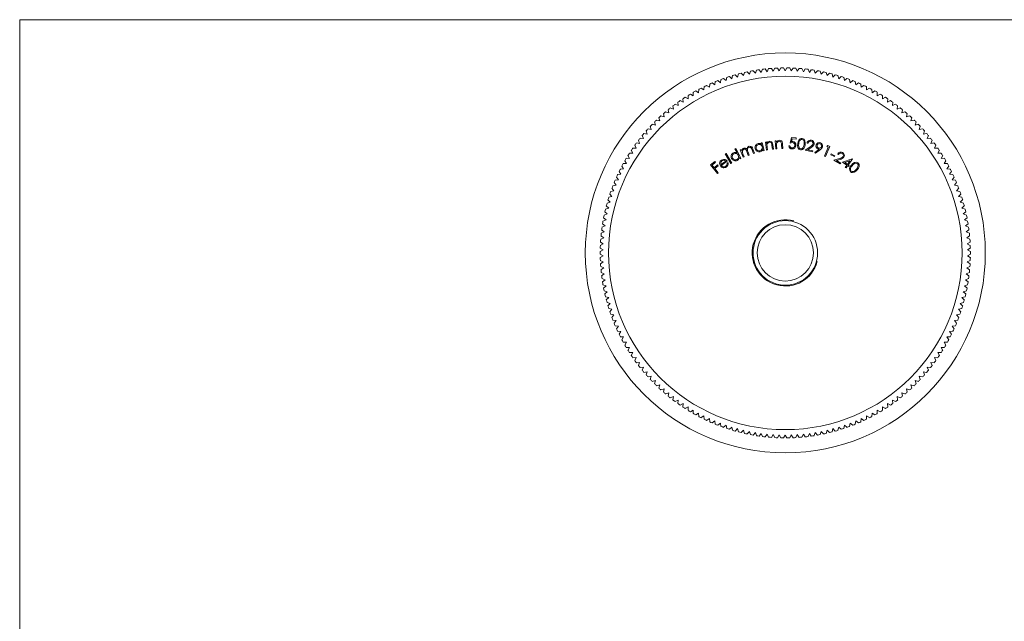
# Model space of a CAD drawing. Units: millimetres. Extents: x 4 to 234, y 4 to 164.
# Drawn here: x 4 to 123, y 91 to 164 of the extents above; entities that cross this region are included whole.
import ezdxf

# ---------------------------------------------------------------- set-up
doc = ezdxf.new("R2010")
doc.units = ezdxf.units.MM
doc.header["$LTSCALE"] = 0.8

msp = doc.modelspace()

# ---------------------------------------------------------------- linework, layer by layer
at = {"color": 7, "linetype": 'Continuous', "lineweight": 0}
for p, q in [((233.6, 164), (4, 164)), ((4, 164), (4, 4))]:
    msp.add_line(p, q, dxfattribs=at)
at = {"color": 7, "linetype": 'Continuous', "lineweight": 15}
for p, q in [((95.17, 158.15), (94.99, 157.78)), ((95.72, 157.82), (95.51, 158.16)), ((95.91, 158.18), (95.72, 157.82)), ((96.45, 157.83), (96.24, 158.18)), ((96.65, 158.18), (96.45, 157.83)), ((97.17, 157.82), (96.98, 158.18)), ((97.39, 158.16), (97.17, 157.82)), ((97.9, 157.78), (97.72, 158.15)), ((89.38, 157.04), (89.3, 156.64)), ((90, 156.87), (89.7, 157.14)), ((90.09, 157.26), (90, 156.87)), ((90.69, 157.07), (90.41, 157.35)), ((90.8, 157.46), (90.69, 157.07)), ((91.4, 157.25), (91.12, 157.54)), ((91.52, 157.63), (91.4, 157.25)), ((92.11, 157.4), (91.84, 157.7)), ((92.24, 157.78), (92.11, 157.4)), ((92.83, 157.53), (92.57, 157.84)), ((92.97, 157.91), (92.83, 157.53)), ((93.54, 157.64), (93.3, 157.96)), ((93.7, 158.01), (93.54, 157.64)), ((94.27, 157.72), (94.03, 158.05)), ((94.43, 158.09), (94.27, 157.72)), ((94.99, 157.78), (94.77, 158.12)), ((98.12, 158.12), (97.9, 157.78)), ((98.63, 157.72), (98.46, 158.09)), ((98.86, 158.05), (98.63, 157.72)), ((99.35, 157.64), (99.19, 158.01)), ((99.59, 157.96), (99.35, 157.64)), ((100.07, 157.53), (99.93, 157.91)), ((100.32, 157.84), (100.07, 157.53)), ((100.78, 157.4), (100.65, 157.78)), ((101.05, 157.7), (100.78, 157.4)), ((101.49, 157.25), (101.38, 157.63)), ((101.77, 157.54), (101.49, 157.25)), ((102.2, 157.07), (102.1, 157.46)), ((102.48, 157.35), (102.2, 157.07)), ((102.9, 156.87), (102.81, 157.26)), ((103.19, 157.14), (102.9, 156.87)), ((103.59, 156.64), (103.51, 157.04)), ((86.65, 155.92), (86.62, 155.52)), ((87.28, 155.83), (86.95, 156.06)), ((87.32, 156.23), (87.28, 155.83)), ((87.94, 156.12), (87.62, 156.37)), ((87.99, 156.52), (87.94, 156.12)), ((88.62, 156.39), (88.31, 156.65)), ((88.68, 156.79), (88.62, 156.39)), ((89.3, 156.64), (89, 156.91)), ((103.89, 156.91), (103.59, 156.64)), ((104.27, 156.39), (104.21, 156.79)), ((104.59, 156.65), (104.27, 156.39)), ((104.95, 156.12), (104.9, 156.52)), ((105.27, 156.37), (104.95, 156.12)), ((105.62, 155.83), (105.58, 156.23)), ((105.94, 156.06), (105.62, 155.83)), ((106.27, 155.52), (106.25, 155.92)), ((84.72, 154.45), (84.36, 154.63)), ((84.7, 154.85), (84.72, 154.45)), ((85.34, 154.82), (84.99, 155.02)), ((85.34, 155.23), (85.34, 154.82)), ((85.98, 155.18), (85.63, 155.39)), ((85.99, 155.58), (85.98, 155.18)), ((86.62, 155.52), (86.28, 155.74)), ((106.61, 155.74), (106.27, 155.52)), ((106.92, 155.18), (106.91, 155.58)), ((107.26, 155.39), (106.92, 155.18)), ((107.55, 154.82), (107.55, 155.23)), ((107.9, 155.02), (107.55, 154.82)), ((108.17, 154.45), (108.19, 154.85)), ((108.53, 154.63), (108.17, 154.45)), ((82.88, 153.59), (82.93, 153.19)), ((83.52, 153.63), (83.15, 153.79)), ((83.47, 154.03), (83.52, 153.63)), ((84.11, 154.05), (83.75, 154.22)), ((84.08, 154.45), (84.11, 154.05)), ((108.78, 154.05), (108.81, 154.45)), ((109.14, 154.22), (108.78, 154.05)), ((109.38, 153.63), (109.42, 154.03)), ((109.75, 153.79), (109.38, 153.63)), ((109.96, 153.19), (110.01, 153.59)), ((81.82, 152.26), (81.43, 152.39)), ((81.73, 152.66), (81.82, 152.26)), ((82.37, 152.74), (81.99, 152.88)), ((82.3, 153.13), (82.37, 152.74)), ((82.93, 153.19), (82.56, 153.35)), ((110.33, 153.35), (109.96, 153.19)), ((110.53, 152.74), (110.59, 153.13)), ((110.9, 152.88), (110.53, 152.74)), ((111.08, 152.26), (111.16, 152.66)), ((111.46, 152.39), (111.08, 152.26)), ((80.14, 151.12), (80.26, 150.73)), ((80.76, 151.26), (80.37, 151.36)), ((80.65, 151.65), (80.76, 151.26)), ((81.28, 151.77), (80.89, 151.88)), ((81.19, 152.16), (81.28, 151.77)), ((111.61, 151.77), (111.71, 152.16)), ((112, 151.88), (111.61, 151.77)), ((112.13, 151.26), (112.24, 151.65)), ((112.52, 151.36), (112.13, 151.26)), ((112.63, 150.73), (112.75, 151.12)), ((79.17, 150.01), (79.31, 149.63)), ((79.78, 150.19), (79.38, 150.26)), ((79.64, 150.57), (79.78, 150.19)), ((80.26, 150.73), (79.87, 150.82)), ((113.03, 150.82), (112.63, 150.73)), ((113.12, 150.19), (113.25, 150.57)), ((113.51, 150.26), (113.12, 150.19)), ((113.58, 149.63), (113.73, 150.01)), ((78.27, 148.83), (78.44, 148.47)), ((78.86, 149.06), (78.46, 149.11)), ((78.71, 149.43), (78.86, 149.06)), ((79.31, 149.63), (78.91, 149.69)), ((93.55, 149.11), (93.67, 149.14)), ((93.59, 148.94), (93.55, 149.11)), ((93.67, 149.14), (93.9, 148.2)), ((94.04, 149.21), (94.16, 149.23)), ((94.18, 148.25), (94.04, 149.21)), ((94.16, 149.23), (94.19, 149.06)), ((94.25, 148.62), (94.31, 148.27)), ((94.9, 148.35), (94.83, 148.81)), ((94.95, 148.87), (95.02, 148.37)), ((95.23, 149.37), (95.36, 149.38)), ((95.29, 148.4), (95.23, 149.37)), ((95.36, 149.38), (95.37, 149.2)), ((95.39, 148.76), (95.42, 148.41)), ((96.01, 148.44), (95.99, 148.9)), ((96.11, 148.95), (96.14, 148.45)), ((96.87, 148.77), (97.01, 148.76)), ((97.03, 149.1), (97.19, 149.75)), ((97.19, 149.75), (97.76, 149.71)), ((97.29, 149.62), (97.2, 149.26)), ((97.76, 149.58), (97.29, 149.62)), ((97.76, 149.71), (97.76, 149.58)), ((98.85, 148.22), (99.46, 148.65)), ((99.2, 149.08), (99.08, 149.1)), ((101.19, 147.52), (101.64, 148.62)), ((101.81, 148.69), (101.32, 147.47)), ((101.45, 148.7), (101.58, 148.79)), ((101.64, 148.62), (101.45, 148.7)), ((101.58, 148.79), (101.81, 148.69)), ((113.98, 149.69), (113.58, 149.63)), ((114.03, 149.06), (114.19, 149.43)), ((114.43, 149.11), (114.03, 149.06)), ((114.46, 148.47), (114.63, 148.83)), ((77.45, 147.6), (77.64, 147.25)), ((78.03, 147.87), (77.63, 147.89)), ((77.85, 148.23), (78.03, 147.87)), ((78.44, 148.47), (78.04, 148.5)), ((89.19, 147.78), (89.3, 147.85)), ((89.89, 146.62), (89.19, 147.78)), ((89.3, 147.85), (90, 146.68)), ((90.36, 148.4), (90.47, 148.46)), ((90.62, 147.91), (90.36, 148.4)), ((90.47, 148.46), (91.09, 147.26)), ((91.01, 148.29), (91.13, 148.33)), ((91.35, 147.38), (91.01, 148.29)), ((91.13, 148.33), (91.19, 148.17)), ((91.32, 147.8), (91.47, 147.42)), ((91.97, 147.61), (91.8, 148.07)), ((91.95, 148.01), (92.09, 147.65)), ((92.09, 147.65), (91.97, 147.61)), ((92.59, 147.84), (92.41, 148.34)), ((92.53, 148.38), (92.71, 147.89)), ((92.71, 147.89), (92.59, 147.84)), ((93.78, 148.17), (93.74, 148.33)), ((93.9, 148.2), (93.78, 148.17)), ((94.31, 148.27), (94.18, 148.25)), ((95.02, 148.37), (94.9, 148.35)), ((95.42, 148.41), (95.29, 148.4)), ((96.14, 148.45), (96.01, 148.44)), ((99.73, 148.04), (98.85, 148.22)), ((99.56, 148.57), (99.16, 148.29)), ((99.16, 148.29), (99.76, 148.16)), ((99.76, 148.16), (99.73, 148.04)), ((100.03, 147.97), (100.54, 148.37)), ((100.11, 147.87), (100.03, 147.97)), ((100.68, 148.31), (100.11, 147.87)), ((101.32, 147.47), (101.19, 147.52)), ((101.95, 147.68), (102, 147.78)), ((102.39, 147.46), (101.95, 147.68)), ((102, 147.78), (102.44, 147.56)), ((102.44, 147.56), (102.39, 147.46)), ((102.88, 147.73), (102.77, 147.79)), ((114.86, 148.5), (114.46, 148.47)), ((114.86, 147.87), (115.05, 148.23)), ((115.27, 147.89), (114.86, 147.87)), ((115.25, 147.25), (115.45, 147.6)), ((76.71, 146.32), (76.93, 145.98)), ((77.27, 146.62), (76.87, 146.62)), ((77.07, 146.97), (77.27, 146.62)), ((77.64, 147.25), (77.24, 147.26)), ((87.42, 146.45), (87.93, 146.87)), ((88.25, 145.43), (87.42, 146.45)), ((88.02, 146.77), (87.6, 146.43)), ((87.6, 146.43), (87.86, 146.11)), ((87.86, 146.11), (88.27, 146.45)), ((87.93, 146.87), (88.02, 146.77)), ((88.36, 146.35), (87.95, 146.01)), ((88.27, 146.45), (88.36, 146.35)), ((88.67, 146.5), (89.27, 146.91)), ((89.44, 146.9), (88.72, 146.4)), ((89.42, 146.7), (89.54, 146.71)), ((90, 146.68), (89.89, 146.62)), ((90.98, 147.2), (90.91, 147.35)), ((91.09, 147.26), (90.98, 147.2)), ((91.47, 147.42), (91.35, 147.38)), ((102.3, 147.02), (103, 147.24)), ((103.08, 146.57), (102.3, 147.02)), ((103.07, 147.13), (102.61, 146.99)), ((102.61, 146.99), (103.14, 146.68)), ((103.14, 146.68), (103.08, 146.57)), ((103.35, 146.77), (104.54, 147.21)), ((103.86, 146.41), (103.35, 146.77)), ((104.24, 146.97), (103.62, 146.73)), ((103.62, 146.73), (103.94, 146.52)), ((103.69, 146.16), (103.86, 146.41)), ((103.97, 146.34), (103.8, 146.09)), ((103.94, 146.52), (104.24, 146.97)), ((104.1, 146.25), (103.97, 146.34)), ((104.56, 147.2), (104.04, 146.44)), ((104.04, 146.44), (104.17, 146.35)), ((104.17, 146.35), (104.1, 146.25)), ((104.54, 147.21), (104.56, 147.2)), ((115.65, 147.26), (115.25, 147.25)), ((115.62, 146.62), (115.82, 146.97)), ((116.02, 146.62), (115.62, 146.62)), ((115.97, 145.98), (116.18, 146.32)), ((76.6, 145.33), (76.2, 145.3)), ((76.37, 145.66), (76.6, 145.33)), ((76.93, 145.98), (76.52, 145.96)), ((87.95, 146.01), (88.35, 145.51)), ((88.35, 145.51), (88.25, 145.43)), ((103.8, 146.09), (103.69, 146.16)), ((116.37, 145.96), (115.97, 145.98)), ((116.29, 145.33), (116.52, 145.66)), ((116.69, 145.3), (116.29, 145.33)), ((76.02, 144), (75.62, 143.94)), ((75.77, 144.32), (76.02, 144)), ((76.3, 144.67), (75.9, 144.63)), ((76.06, 144.99), (76.3, 144.67)), ((116.59, 144.67), (116.83, 144.99)), ((116.99, 144.63), (116.59, 144.67)), ((116.87, 144), (117.12, 144.32)), ((117.27, 143.94), (116.87, 144)), ((75.25, 142.93), (75.52, 142.63)), ((75.76, 143.32), (75.36, 143.25)), ((75.5, 143.63), (75.76, 143.32)), ((117.13, 143.32), (117.39, 143.63)), ((117.53, 143.25), (117.13, 143.32)), ((117.37, 142.63), (117.64, 142.93)), ((74.83, 141.51), (75.12, 141.23)), ((75.31, 141.94), (74.92, 141.84)), ((75.03, 142.23), (75.31, 141.94)), ((75.52, 142.63), (75.13, 142.55)), ((117.76, 142.55), (117.37, 142.63)), ((117.58, 141.94), (117.86, 142.23)), ((117.97, 141.84), (117.58, 141.94)), ((117.77, 141.23), (118.06, 141.51)), ((74.95, 140.53), (74.57, 140.4)), ((74.65, 140.8), (74.95, 140.53)), ((75.12, 141.23), (74.73, 141.12)), ((118.16, 141.12), (117.77, 141.23)), ((117.94, 140.53), (118.24, 140.8)), ((118.32, 140.4), (117.94, 140.53)), ((74.37, 139.35), (74.69, 139.09)), ((74.81, 139.81), (74.43, 139.68)), ((74.5, 140.07), (74.81, 139.81)), ((118.08, 139.81), (118.39, 140.07)), ((118.46, 139.68), (118.08, 139.81)), ((118.2, 139.09), (118.52, 139.35)), ((74.59, 138.37), (74.22, 138.21)), ((74.27, 138.61), (74.59, 138.37)), ((74.69, 139.09), (74.31, 138.95)), ((118.58, 138.95), (118.2, 139.09)), ((118.3, 138.37), (118.62, 138.61)), ((118.67, 138.21), (118.3, 138.37)), ((74.47, 136.92), (74.11, 136.74)), ((74.13, 137.14), (74.47, 136.92)), ((74.52, 137.65), (74.16, 137.48)), ((74.19, 137.88), (74.52, 137.65)), ((118.37, 137.65), (118.7, 137.88)), ((118.74, 137.48), (118.37, 137.65)), ((118.42, 136.92), (118.76, 137.14)), ((118.78, 136.74), (118.42, 136.92)), ((74.1, 136.4), (74.45, 136.2)), ((74.45, 136.2), (74.1, 136)), ((74.1, 135.66), (74.45, 135.47)), ((118.44, 136.2), (118.79, 136.4)), ((118.8, 136), (118.44, 136.2)), ((118.44, 135.47), (118.8, 135.66)), ((74.45, 135.47), (74.1, 135.26)), ((74.11, 134.93), (74.47, 134.74)), ((74.47, 134.74), (74.13, 134.52)), ((118.42, 134.74), (118.78, 134.93)), ((118.76, 134.52), (118.42, 134.74)), ((118.79, 135.26), (118.44, 135.47)), ((74.16, 134.19), (74.52, 134.02)), ((74.52, 134.02), (74.19, 133.79)), ((74.22, 133.45), (74.59, 133.29)), ((74.59, 133.29), (74.27, 133.05)), ((118.3, 133.29), (118.67, 133.45)), ((118.62, 133.05), (118.3, 133.29)), ((118.37, 134.02), (118.74, 134.19)), ((118.7, 133.79), (118.37, 134.02)), ((74.31, 132.72), (74.69, 132.57)), ((74.69, 132.57), (74.37, 132.32)), ((74.43, 131.99), (74.81, 131.85)), ((118.08, 131.85), (118.46, 131.99)), ((118.2, 132.57), (118.58, 132.72)), ((118.52, 132.32), (118.2, 132.57)), ((74.81, 131.85), (74.5, 131.59)), ((74.57, 131.26), (74.95, 131.14)), ((74.95, 131.14), (74.65, 130.87)), ((117.94, 131.14), (118.32, 131.26)), ((118.24, 130.87), (117.94, 131.14)), ((118.39, 131.59), (118.08, 131.85)), ((74.73, 130.54), (75.12, 130.43)), ((75.12, 130.43), (74.83, 130.15)), ((74.92, 129.83), (75.31, 129.73)), ((75.31, 129.73), (75.03, 129.44)), ((117.58, 129.73), (117.97, 129.83)), ((117.86, 129.44), (117.58, 129.73)), ((117.77, 130.43), (118.16, 130.54)), ((118.06, 130.15), (117.77, 130.43)), ((75.13, 129.12), (75.52, 129.03)), ((75.52, 129.03), (75.25, 128.73)), ((75.36, 128.42), (75.76, 128.35)), ((117.13, 128.35), (117.53, 128.42)), ((117.37, 129.03), (117.76, 129.12)), ((117.64, 128.73), (117.37, 129.03)), ((75.76, 128.35), (75.5, 128.04)), ((75.62, 127.72), (76.02, 127.67)), ((76.02, 127.67), (75.77, 127.35)), ((116.87, 127.67), (117.27, 127.72)), ((117.12, 127.35), (116.87, 127.67)), ((117.39, 128.04), (117.13, 128.35)), ((75.9, 127.04), (76.3, 127)), ((76.3, 127), (76.06, 126.67)), ((76.2, 126.37), (76.6, 126.33)), ((76.6, 126.33), (76.37, 126)), ((116.29, 126.33), (116.69, 126.37)), ((116.52, 126), (116.29, 126.33)), ((116.59, 127), (116.99, 127.04)), ((116.83, 126.67), (116.59, 127)), ((76.52, 125.7), (76.93, 125.68)), ((76.93, 125.68), (76.71, 125.34)), ((76.87, 125.05), (77.27, 125.04)), ((77.27, 125.04), (77.07, 124.7)), ((115.62, 125.04), (116.02, 125.05)), ((115.82, 124.7), (115.62, 125.04)), ((115.97, 125.68), (116.37, 125.7)), ((116.18, 125.34), (115.97, 125.68)), ((77.24, 124.41), (77.64, 124.42)), ((77.64, 124.42), (77.45, 124.06)), ((77.63, 123.78), (78.03, 123.8)), ((78.03, 123.8), (77.85, 123.44)), ((114.86, 123.8), (115.27, 123.78)), ((115.05, 123.44), (114.86, 123.8)), ((115.25, 124.42), (115.65, 124.41)), ((115.45, 124.06), (115.25, 124.42)), ((78.04, 123.16), (78.44, 123.2)), ((78.44, 123.2), (78.27, 122.83)), ((78.46, 122.56), (78.86, 122.61)), ((78.86, 122.61), (78.71, 122.24)), ((114.03, 122.61), (114.43, 122.56)), ((114.19, 122.24), (114.03, 122.61)), ((114.46, 123.2), (114.86, 123.16)), ((114.63, 122.83), (114.46, 123.2)), ((78.91, 121.97), (79.31, 122.03)), ((79.31, 122.03), (79.17, 121.66)), ((79.38, 121.4), (79.78, 121.48)), ((79.78, 121.48), (79.64, 121.1)), ((113.12, 121.48), (113.51, 121.4)), ((113.25, 121.1), (113.12, 121.48)), ((113.58, 122.03), (113.98, 121.97)), ((113.73, 121.66), (113.58, 122.03)), ((79.87, 120.84), (80.26, 120.93)), ((80.26, 120.93), (80.14, 120.55)), ((80.37, 120.3), (80.76, 120.41)), ((80.76, 120.41), (80.65, 120.02)), ((112.13, 120.41), (112.52, 120.3)), ((112.24, 120.02), (112.13, 120.41)), ((112.63, 120.93), (113.03, 120.84)), ((112.75, 120.55), (112.63, 120.93)), ((80.89, 119.78), (81.28, 119.9)), ((81.28, 119.9), (81.19, 119.5)), ((81.43, 119.28), (81.82, 119.4)), ((81.82, 119.4), (81.73, 119.01)), ((81.99, 118.79), (82.37, 118.93)), ((82.37, 118.93), (82.3, 118.53)), ((110.53, 118.93), (110.9, 118.79)), ((110.59, 118.53), (110.53, 118.93)), ((111.08, 119.4), (111.46, 119.28)), ((111.16, 119.01), (111.08, 119.4)), ((111.61, 119.9), (112, 119.78)), ((111.71, 119.5), (111.61, 119.9)), ((82.56, 118.32), (82.93, 118.47)), ((82.93, 118.47), (82.88, 118.07)), ((83.15, 117.87), (83.52, 118.03)), ((83.52, 118.03), (83.47, 117.63)), ((109.38, 118.03), (109.75, 117.87)), ((109.42, 117.63), (109.38, 118.03)), ((109.96, 118.47), (110.33, 118.32)), ((110.01, 118.07), (109.96, 118.47)), ((83.75, 117.44), (84.11, 117.62)), ((84.11, 117.62), (84.08, 117.21)), ((84.36, 117.03), (84.72, 117.22)), ((84.72, 117.22), (84.7, 116.82)), ((84.99, 116.64), (85.34, 116.84)), ((85.34, 116.84), (85.34, 116.44)), ((107.55, 116.84), (107.9, 116.64)), ((107.55, 116.44), (107.55, 116.84)), ((108.17, 117.22), (108.53, 117.03)), ((108.19, 116.82), (108.17, 117.22)), ((108.78, 117.62), (109.14, 117.44)), ((108.81, 117.21), (108.78, 117.62)), ((85.63, 116.27), (85.98, 116.48)), ((85.98, 116.48), (85.99, 116.08)), ((86.28, 115.93), (86.62, 116.15)), ((86.62, 116.15), (86.65, 115.75)), ((86.95, 115.6), (87.28, 115.83)), ((87.28, 115.83), (87.32, 115.43)), ((87.62, 115.3), (87.94, 115.54)), ((87.94, 115.54), (87.99, 115.14)), ((104.9, 115.14), (104.95, 115.54)), ((104.95, 115.54), (105.27, 115.3)), ((105.58, 115.43), (105.62, 115.83)), ((105.62, 115.83), (105.94, 115.6)), ((106.25, 115.75), (106.27, 116.15)), ((106.27, 116.15), (106.61, 115.93)), ((106.91, 116.08), (106.92, 116.48)), ((106.92, 116.48), (107.26, 116.27)), ((88.31, 115.02), (88.62, 115.27)), ((88.62, 115.27), (88.68, 114.87)), ((89, 114.76), (89.3, 115.02)), ((89.3, 115.02), (89.38, 114.63)), ((89.7, 114.53), (90, 114.8)), ((90, 114.8), (90.09, 114.41)), ((90.41, 114.31), (90.69, 114.6)), ((90.69, 114.6), (90.8, 114.21)), ((91.12, 114.13), (91.4, 114.42)), ((91.4, 114.42), (91.52, 114.03)), ((91.84, 113.96), (92.11, 114.26)), ((92.11, 114.26), (92.24, 113.88)), ((100.65, 113.88), (100.78, 114.26)), ((100.78, 114.26), (101.05, 113.96)), ((101.38, 114.03), (101.49, 114.42)), ((101.49, 114.42), (101.77, 114.13)), ((102.1, 114.21), (102.2, 114.6)), ((102.2, 114.6), (102.48, 114.31)), ((102.81, 114.41), (102.9, 114.8)), ((102.9, 114.8), (103.19, 114.53)), ((103.51, 114.63), (103.59, 115.02)), ((103.59, 115.02), (103.89, 114.76)), ((104.21, 114.87), (104.27, 115.27)), ((104.27, 115.27), (104.59, 115.02)), ((92.57, 113.82), (92.83, 114.13)), ((92.83, 114.13), (92.97, 113.76)), ((93.3, 113.71), (93.54, 114.02)), ((93.54, 114.02), (93.7, 113.65)), ((94.03, 113.61), (94.27, 113.94)), ((94.27, 113.94), (94.43, 113.57)), ((94.77, 113.55), (94.99, 113.88)), ((94.99, 113.88), (95.17, 113.52)), ((95.51, 113.5), (95.72, 113.84)), ((95.72, 113.84), (95.91, 113.49)), ((96.24, 113.48), (96.45, 113.83)), ((96.45, 113.83), (96.65, 113.48)), ((96.98, 113.49), (97.17, 113.84)), ((97.17, 113.84), (97.39, 113.5)), ((97.72, 113.52), (97.9, 113.88)), ((97.9, 113.88), (98.12, 113.55)), ((98.46, 113.57), (98.63, 113.94)), ((98.63, 113.94), (98.86, 113.61)), ((99.19, 113.65), (99.35, 114.02)), ((99.35, 114.02), (99.59, 113.71)), ((99.93, 113.76), (100.07, 114.13)), ((100.07, 114.13), (100.32, 113.82))]:
    msp.add_line(p, q, dxfattribs=at)
at = {"color": 7, "linetype": 'Continuous', "lineweight": 15, "flags": 128}
for points in [[(92.05, 148.7), (92.17, 148.73), (92.29, 148.7), (92.39, 148.63), (92.47, 148.51), (92.53, 148.38)], [(93.16, 149.04), (93.42, 149.04), (93.59, 148.94)], [(94.19, 149.06), (94.34, 149.24), (94.52, 149.31)], [(94.23, 148.88), (94.24, 148.74), (94.25, 148.62)], [(94.52, 149.31), (94.65, 149.3), (94.77, 149.25), (94.86, 149.16), (94.92, 149.02), (94.95, 148.87)], [(94.83, 148.81), (94.81, 148.94), (94.78, 149.03)], [(95.37, 149.2), (95.54, 149.37), (95.72, 149.43)], [(95.4, 149.03), (95.39, 148.88), (95.39, 148.76)], [(95.72, 149.43), (95.85, 149.41), (95.97, 149.35), (96.05, 149.25), (96.09, 149.1), (96.11, 148.95)], [(95.99, 148.9), (95.98, 149.03), (95.96, 149.13)], [(97.32, 149.15), (97.15, 149.14), (97.03, 149.1)], [(97.2, 149.26), (97.29, 149.27), (97.35, 149.28)], [(98.28, 148.28), (98.17, 148.31), (98.08, 148.38), (97.96, 148.57), (97.93, 148.8), (97.95, 149.03)], [(97.95, 149.03), (97.99, 149.25), (98.09, 149.46), (98.26, 149.62), (98.37, 149.65), (98.49, 149.65)], [(98.07, 149.01), (98.05, 148.83), (98.07, 148.64), (98.15, 148.48), (98.22, 148.43), (98.31, 148.4)], [(98.47, 149.52), (98.38, 149.52), (98.3, 149.49), (98.17, 149.36), (98.1, 149.19), (98.07, 149.01)], [(98.84, 148.9), (98.79, 148.67), (98.69, 148.46), (98.51, 148.31), (98.4, 148.28), (98.28, 148.28)], [(98.71, 148.91), (98.73, 149.09), (98.71, 149.28), (98.63, 149.44), (98.56, 149.49), (98.47, 149.52)], [(98.49, 149.65), (98.6, 149.62), (98.69, 149.55), (98.82, 149.36), (98.85, 149.13), (98.84, 148.9)], [(98.62, 148.58), (98.68, 148.76), (98.71, 148.91)], [(100.94, 148.64), (100.81, 148.44), (100.68, 148.31)], [(91.19, 148.17), (91.22, 148.27), (91.26, 148.35)], [(91.26, 148.35), (91.35, 148.43), (91.43, 148.47)], [(91.45, 148.35), (91.33, 148.25), (91.27, 148.11), (91.28, 147.95), (91.32, 147.8)], [(91.8, 148.07), (91.75, 148.19), (91.68, 148.3), (91.63, 148.34), (91.58, 148.36), (91.45, 148.35)], [(92.07, 148.58), (92, 148.54), (91.94, 148.48), (91.9, 148.41), (91.88, 148.33), (91.9, 148.17), (91.95, 148.01)], [(92.41, 148.34), (92.36, 148.45), (92.3, 148.55), (92.25, 148.58), (92.19, 148.6), (92.07, 148.58)], [(93.74, 148.33), (93.59, 148.13), (93.41, 148.05)], [(100.54, 148.37), (100.46, 148.38), (100.4, 148.39)], [(88.52, 146.67), (88.59, 146.91), (88.73, 147.04)], [(88.61, 146.34), (88.53, 146.52), (88.52, 146.67)], [(88.8, 146.95), (88.7, 146.84), (88.65, 146.73)], [(88.65, 146.73), (88.65, 146.6), (88.67, 146.5)], [(88.73, 147.04), (88.97, 147.13), (89.17, 147.11)], [(89.17, 147.11), (89.34, 147.02), (89.44, 146.9)], [(90.91, 147.35), (90.8, 147.12), (90.65, 147)], [(104.34, 145.62), (104.26, 145.71), (104.22, 145.81), (104.21, 146.04), (104.3, 146.25), (104.44, 146.44)], [(104.53, 146.36), (104.42, 146.21), (104.34, 146.05), (104.32, 145.96), (104.33, 145.87), (104.36, 145.78), (104.42, 145.71)], [(104.44, 146.44), (104.6, 146.61), (104.79, 146.74), (105.01, 146.79), (105.12, 146.76), (105.22, 146.7)], [(105.15, 146.6), (105.07, 146.64), (104.98, 146.66), (104.8, 146.61), (104.66, 146.5), (104.53, 146.36)], [(105.04, 145.95), (105.15, 146.1), (105.22, 146.26), (105.24, 146.44), (105.2, 146.53), (105.15, 146.6)], [(105.22, 146.7), (105.3, 146.61), (105.35, 146.51), (105.36, 146.28), (105.27, 146.06), (105.14, 145.87)], [(105.14, 145.87), (104.98, 145.7), (104.78, 145.57), (104.55, 145.53), (104.44, 145.56), (104.34, 145.62)], [(104.79, 145.71), (104.94, 145.83), (105.04, 145.95)]]:
    msp.add_lwpolyline(points, dxfattribs=at)
at = {"color": 7, "linetype": 'Continuous', "lineweight": 15}
for radius in [24.15, 21.35, 3.9, 3.4]:
    msp.add_circle((96.45, 135.83), radius, dxfattribs=at)
for centre, radius, start, end in [((96.45, 135.83), 22.35, 92.4114, 93.2728), ((96.45, 135.83), 22.35, 90.5167, 91.378), ((96.45, 135.83), 22.35, 88.622, 89.4833), ((96.45, 135.83), 22.35, 86.7272, 87.5886), ((96.45, 135.83), 22.35, 107.5693, 108.4307), ((96.45, 135.83), 22.35, 105.6746, 106.5359), ((96.45, 135.83), 22.35, 103.7798, 104.6412), ((96.45, 135.83), 22.35, 101.8851, 102.7465), ((96.45, 135.83), 22.35, 99.9904, 100.8517), ((96.45, 135.83), 22.35, 98.0956, 98.957), ((96.45, 135.83), 22.35, 96.2009, 97.0623), ((96.45, 135.83), 22.35, 94.3062, 95.1675), ((96.45, 135.83), 22.35, 84.8325, 85.6938), ((96.45, 135.83), 22.35, 82.9377, 83.7991), ((96.45, 135.83), 22.35, 81.043, 81.9044), ((96.45, 135.83), 22.35, 79.1483, 80.0096), ((96.45, 135.83), 22.35, 77.2535, 78.1149), ((96.45, 135.83), 22.35, 75.3588, 76.2202), ((96.45, 135.83), 22.35, 73.4641, 74.3254), ((96.45, 135.83), 22.35, 71.5693, 72.4307), ((96.45, 135.83), 22.35, 115.1483, 116.0096), ((96.45, 135.83), 22.35, 113.2535, 114.1149), ((96.45, 135.83), 22.35, 111.3588, 112.2202), ((96.45, 135.83), 22.35, 109.4641, 110.3254), ((96.45, 135.83), 22.35, 69.6746, 70.5359), ((96.45, 135.83), 22.35, 67.7798, 68.6412), ((96.45, 135.83), 22.35, 65.8851, 66.7465), ((96.45, 135.83), 22.35, 63.9904, 64.8517), ((96.45, 135.83), 22.35, 122.7272, 123.5886), ((96.45, 135.83), 22.35, 120.8325, 121.6938), ((96.45, 135.83), 22.35, 118.9377, 119.7991), ((96.45, 135.83), 22.35, 117.043, 117.9044), ((96.45, 135.83), 22.35, 62.0956, 62.957), ((96.45, 135.83), 22.35, 60.2009, 61.0623), ((96.45, 135.83), 22.35, 58.3062, 59.1675), ((96.45, 135.83), 22.35, 56.4114, 57.2728), ((96.45, 135.83), 22.35, 126.5167, 127.378), ((96.45, 135.83), 22.35, 124.622, 125.4833), ((96.45, 135.83), 22.35, 54.5167, 55.378), ((96.45, 135.83), 22.35, 52.622, 53.4833), ((96.45, 135.83), 22.35, 132.2009, 133.0623), ((96.45, 135.83), 22.35, 130.3062, 131.1675), ((96.45, 135.83), 22.35, 128.4114, 129.2728), ((96.45, 135.83), 22.35, 50.7272, 51.5886), ((96.45, 135.83), 22.35, 48.8325, 49.6938), ((96.45, 135.83), 22.35, 46.9377, 47.7991), ((96.45, 135.83), 22.35, 135.9904, 136.8517), ((96.45, 135.83), 22.35, 134.0956, 134.957), ((96.45, 135.83), 22.35, 45.043, 45.9044), ((96.45, 135.83), 22.35, 43.1483, 44.0096), ((96.45, 135.83), 22.35, 139.7798, 140.6412), ((96.45, 135.83), 22.35, 137.8851, 138.7465), ((96.45, 135.83), 22.35, 41.2535, 42.1149), ((96.45, 135.83), 22.35, 39.3588, 40.2202), ((96.45, 135.83), 22.35, 143.5693, 144.4307), ((96.45, 135.83), 22.35, 141.6746, 142.5359), ((92.21, 148.32), 0.414, 112.5535, 174.6868), ((93.29, 148.55), 0.504, 104.108, 194.7998), ((93.3, 148.55), 0.39, 104.5052, 194.6613), ((93.3, 148.56), 0.384, 12.1403, 104.5226), ((93.3, 148.54), 0.383, 283.511, 15.4964), ((94.57, 148.85), 0.341, 99.936, 174.9802), ((94.56, 148.96), 0.233, 17.9016, 102.1997), ((95.73, 148.97), 0.342, 94.9993, 169.6711), ((95.73, 149.08), 0.233, 12.7993, 96.9941), ((97.27, 148.78), 0.395, 182.4372, 267.603), ((97.28, 148.78), 0.272, 185.1475, 267.5504), ((97.29, 148.83), 0.446, 264.4018, 358.3818), ((97.28, 148.84), 0.328, 268.1676, 359.1722), ((97.32, 148.86), 0.29, 354.0814, 89.9873), ((97.33, 148.87), 0.408, 353.2269, 87.1082), ((99.51, 149.02), 0.437, 77.3777, 169.1164), ((99.51, 149.02), 0.314, 79.0806, 169.2852), ((99.23, 149.19), 0.587, 292.852, 341.0022), ((99.25, 149.2), 0.704, 296.1604, 341.6513), ((99.52, 149.05), 0.278, 348.9795, 79.5308), ((99.53, 149.06), 0.393, 347.4234, 80.0012), ((100.52, 148.75), 0.379, 160.3058, 251.7733), ((100.55, 148.76), 0.404, 71.3032, 162.5797), ((100.55, 148.76), 0.275, 162.0036, 252.6178), ((100.55, 148.76), 0.275, 71.8553, 162.6637), ((100.55, 148.75), 0.275, 251.7748, 342.7066), ((100.55, 148.76), 0.274, 341.8832, 72.9804), ((100.56, 148.76), 0.398, 341.5348, 72.695), ((96.45, 135.83), 22.35, 37.4641, 38.3254), ((96.45, 135.83), 22.35, 35.5693, 36.4307), ((96.45, 135.83), 22.35, 147.3588, 148.2202), ((96.45, 135.83), 22.35, 145.4641, 146.3254), ((90.41, 147.47), 0.503, 117.3059, 208.0393), ((90.43, 147.47), 0.389, 117.6673, 207.868), ((90.4, 147.51), 0.458, 60.9501, 118.1487), ((90.42, 147.47), 0.383, 25.3149, 117.7458), ((90.43, 147.45), 0.383, 296.6975, 28.6834), ((91.55, 148.18), 0.309, 34.8521, 112.0889), ((93.29, 148.54), 0.504, 192.8357, 283.6419), ((93.3, 148.55), 0.393, 193.6819, 283.139), ((98.34, 148.7), 0.301, 264.12, 338.2669), ((103.16, 147.58), 0.436, 59.8951, 151.6491), ((103.16, 147.58), 0.312, 61.4763, 151.8828), ((102.95, 147.82), 0.587, 275.3773, 323.435), ((103.18, 147.61), 0.277, 331.3361, 62.0993), ((103.19, 147.61), 0.392, 329.9383, 62.475), ((96.45, 135.83), 22.35, 33.6746, 34.5359), ((96.45, 135.83), 22.35, 31.7798, 32.6412), ((96.45, 135.83), 22.35, 151.1483, 152.0096), ((96.45, 135.83), 22.35, 149.2535, 150.1149), ((89.03, 146.61), 0.496, 212.9637, 305.6774), ((89.04, 146.6), 0.37, 211.8663, 303.9721), ((89.01, 146.65), 0.364, 45.6345, 125.7969), ((89.02, 146.63), 0.406, 304.0876, 9.3604), ((89.05, 146.62), 0.496, 303.0311, 10.3177), ((90.42, 147.45), 0.503, 206.0138, 296.8618), ((90.43, 147.46), 0.392, 206.7899, 296.3924), ((102.96, 147.83), 0.706, 278.7588, 324.05), ((96.45, 135.83), 22.35, 29.8851, 30.7465), ((96.45, 135.83), 22.35, 27.9904, 28.8517), ((96.45, 135.83), 22.35, 154.9377, 155.7991), ((96.45, 135.83), 22.35, 153.043, 153.9044), ((104.6, 145.95), 0.301, 233.118, 307.3827), ((96.45, 135.83), 22.35, 26.0956, 26.957), ((96.45, 135.83), 22.35, 24.2009, 25.0623), ((96.45, 135.83), 22.35, 158.7272, 159.5886), ((96.45, 135.83), 22.35, 156.8325, 157.6938), ((96.45, 135.83), 22.35, 22.3062, 23.1675), ((96.45, 135.83), 22.35, 20.4114, 21.2728), ((96.45, 135.83), 22.35, 160.622, 161.4833), ((96.45, 135.83), 22.35, 18.5167, 19.378), ((96.45, 135.83), 22.35, 164.4114, 165.2728), ((96.45, 135.83), 22.35, 162.5167, 163.378), ((96.45, 135.83), 22.35, 16.622, 17.4833), ((96.45, 135.83), 22.35, 14.7272, 15.5886), ((96.45, 135.83), 22.35, 168.2009, 169.0623), ((96.45, 135.83), 22.35, 166.3062, 167.1675), ((96.45, 135.83), 22.35, 12.8325, 13.6938), ((96.45, 135.83), 22.35, 10.9377, 11.7991), ((96.45, 135.83), 22.35, 170.0956, 170.957), ((96.45, 135.83), 22.35, 9.043, 9.9044), ((96.45, 135.83), 22.35, 173.8851, 174.7465), ((96.45, 135.83), 22.35, 171.9904, 172.8517), ((96.45, 135.83), 22.35, 7.1483, 8.0096), ((96.45, 135.83), 22.35, 5.2535, 6.1149), ((96.45, 135.83), 22.35, 177.6746, 178.5359), ((96.45, 135.83), 22.35, 175.7798, 176.6412), ((96.45, 135.83), 22.35, 3.3588, 4.2202), ((96.45, 135.83), 22.35, 1.4641, 2.3254), ((96.45, 135.83), 22.35, 179.5693, 180.4307), ((96.45, 135.83), 22.35, 359.5693, 0.4307), ((96.45, 135.83), 22.35, 181.4641, 182.3254), ((96.45, 135.83), 22.35, 183.3588, 184.2202), ((96.45, 135.83), 22.35, 355.7798, 356.6412), ((96.45, 135.83), 22.35, 357.6746, 358.5359), ((96.45, 135.83), 22.35, 185.2535, 186.1149), ((96.45, 135.83), 22.35, 353.8851, 354.7465), ((96.45, 135.83), 22.35, 187.1483, 188.0096), ((96.45, 135.83), 22.35, 189.043, 189.9044), ((96.45, 135.83), 22.35, 350.0956, 350.957), ((96.45, 135.83), 22.35, 351.9904, 352.8517), ((96.45, 135.83), 22.35, 190.9377, 191.7991), ((96.45, 135.83), 22.35, 192.8325, 193.6938), ((96.45, 135.83), 22.35, 346.3062, 347.1675), ((96.45, 135.83), 22.35, 348.2009, 349.0623), ((96.45, 135.83), 22.35, 194.7272, 195.5886), ((96.45, 135.83), 22.35, 344.4114, 345.2728), ((96.45, 135.83), 22.35, 196.622, 197.4833), ((96.45, 135.83), 22.35, 198.5167, 199.378), ((96.45, 135.83), 22.35, 340.622, 341.4833), ((96.45, 135.83), 22.35, 342.5167, 343.378), ((96.45, 135.83), 22.35, 200.4114, 201.2728), ((96.45, 135.83), 22.35, 202.3062, 203.1675), ((96.45, 135.83), 22.35, 336.8325, 337.6938), ((96.45, 135.83), 22.35, 338.7272, 339.5886), ((96.45, 135.83), 22.35, 204.2009, 205.0623), ((96.45, 135.83), 22.35, 334.9377, 335.7991), ((96.45, 135.83), 22.35, 206.0956, 206.957), ((96.45, 135.83), 22.35, 207.9904, 208.8517), ((96.45, 135.83), 22.35, 331.1483, 332.0096), ((96.45, 135.83), 22.35, 333.043, 333.9044), ((96.45, 135.83), 22.35, 209.8851, 210.7465), ((96.45, 135.83), 22.35, 211.7798, 212.6412), ((96.45, 135.83), 22.35, 327.3588, 328.2202), ((96.45, 135.83), 22.35, 329.2535, 330.1149), ((96.45, 135.83), 22.35, 213.6746, 214.5359), ((96.45, 135.83), 22.35, 215.5693, 216.4307), ((96.45, 135.83), 22.35, 323.5693, 324.4307), ((96.45, 135.83), 22.35, 325.4641, 326.3254), ((96.45, 135.83), 22.35, 217.4641, 218.3254), ((96.45, 135.83), 22.35, 219.3588, 220.2202), ((96.45, 135.83), 22.35, 319.7798, 320.6412), ((96.45, 135.83), 22.35, 321.6746, 322.5359), ((96.45, 135.83), 22.35, 221.2535, 222.1149), ((96.45, 135.83), 22.35, 223.1483, 224.0096), ((96.45, 135.83), 22.35, 315.9904, 316.8517), ((96.45, 135.83), 22.35, 317.8851, 318.7465), ((96.45, 135.83), 22.35, 225.043, 225.9044), ((96.45, 135.83), 22.35, 226.9377, 227.7991), ((96.45, 135.83), 22.35, 228.8325, 229.6938), ((96.45, 135.83), 22.35, 310.3062, 311.1675), ((96.45, 135.83), 22.35, 312.2009, 313.0623), ((96.45, 135.83), 22.35, 314.0956, 314.957), ((96.45, 135.83), 22.35, 230.7272, 231.5886), ((96.45, 135.83), 22.35, 232.622, 233.4833), ((96.45, 135.83), 22.35, 306.5167, 307.378), ((96.45, 135.83), 22.35, 308.4114, 309.2728), ((96.45, 135.83), 22.35, 234.5167, 235.378), ((96.45, 135.83), 22.35, 236.4114, 237.2728), ((96.45, 135.83), 22.35, 238.3062, 239.1675), ((96.45, 135.83), 22.35, 300.8325, 301.6938), ((96.45, 135.83), 22.35, 302.7272, 303.5886), ((96.45, 135.83), 22.35, 304.622, 305.4833), ((96.45, 135.83), 22.35, 240.2009, 241.0623), ((96.45, 135.83), 22.35, 242.0956, 242.957), ((96.45, 135.83), 22.35, 243.9904, 244.8517), ((96.45, 135.83), 22.35, 245.8851, 246.7465), ((96.45, 135.83), 22.35, 293.2535, 294.1149), ((96.45, 135.83), 22.35, 295.1483, 296.0096), ((96.45, 135.83), 22.35, 297.043, 297.9044), ((96.45, 135.83), 22.35, 298.9377, 299.7991), ((96.45, 135.83), 22.35, 247.7798, 248.6412), ((96.45, 135.83), 22.35, 249.6746, 250.5359), ((96.45, 135.83), 22.35, 251.5693, 252.4307), ((96.45, 135.83), 22.35, 253.4641, 254.3254), ((96.45, 135.83), 22.35, 255.3588, 256.2202), ((96.45, 135.83), 22.35, 283.7798, 284.6412), ((96.45, 135.83), 22.35, 285.6746, 286.5359), ((96.45, 135.83), 22.35, 287.5693, 288.4307), ((96.45, 135.83), 22.35, 289.4641, 290.3254), ((96.45, 135.83), 22.35, 291.3588, 292.2202), ((96.45, 135.83), 22.35, 257.2535, 258.1149), ((96.45, 135.83), 22.35, 259.1483, 260.0096), ((96.45, 135.83), 22.35, 261.043, 261.9044), ((96.45, 135.83), 22.35, 262.9377, 263.7991), ((96.45, 135.83), 22.35, 264.8325, 265.6938), ((96.45, 135.83), 22.35, 266.7272, 267.5886), ((96.45, 135.83), 22.35, 268.622, 269.4833), ((96.45, 135.83), 22.35, 270.5167, 271.378), ((96.45, 135.83), 22.35, 272.4114, 273.2728), ((96.45, 135.83), 22.35, 274.3062, 275.1675), ((96.45, 135.83), 22.35, 276.2009, 277.0623), ((96.45, 135.83), 22.35, 278.0956, 278.957), ((96.45, 135.83), 22.35, 279.9904, 280.8517), ((96.45, 135.83), 22.35, 281.8851, 282.7465)]:
    msp.add_arc(centre, radius, start, end, dxfattribs=at)
at = {"color": 7, "linetype": 'Continuous', "lineweight": 0}
msp.add_arc((96.45, 135.83), 4, 75, 345, dxfattribs=at)

doc.saveas('drawing.dxf')
